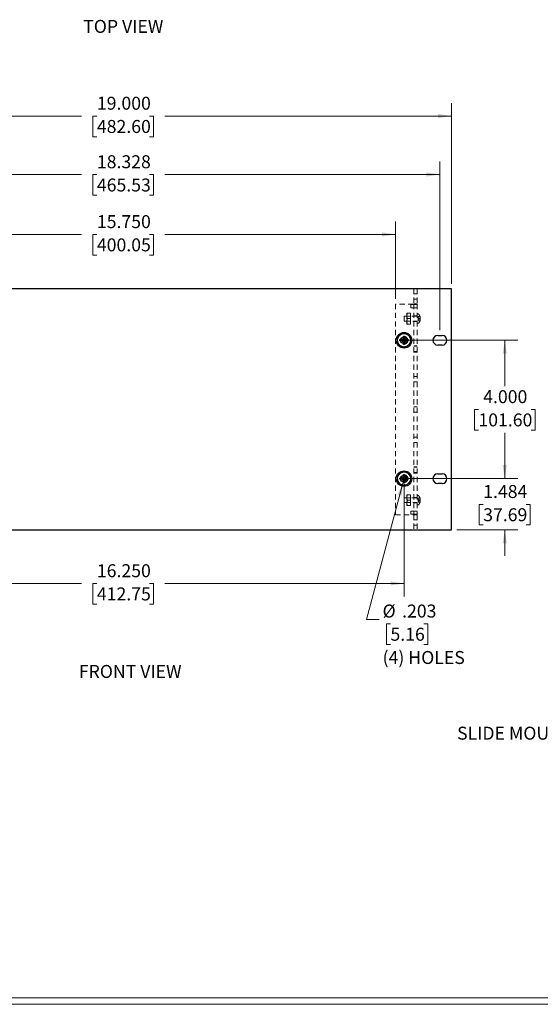
# Paper-space layout 'Sheet1' of a CAD drawing. Units: inches. Extents: x 0.8 to 89.2, y 0.8 to 65.1.
# Drawn here: x 15.8 to 30.9, y 0.8 to 29.3 of the extents above; entities that cross this region are included whole.
import ezdxf

# ---------------------------------------------------------------- set-up
doc = ezdxf.new("R2010")
doc.units = ezdxf.units.IN
doc.header["$LTSCALE"] = 3
doc.header["$MEASUREMENT"] = 0
doc.linetypes.add('HIDDEN', pattern=[0.075, 0.05, -0.025])
doc.styles.add('SLDTEXTSTYLE0', font='TXT', dxfattribs={"width": 0.75})
doc.dimstyles.new('SLDDIMSTYLE0', dxfattribs={"dimtxt": 0.375, "dimasz": 0.39, "dimexe": 0, "dimexo": 0.0625, "dimgap": 0.09375, "dimtad": 0, "dimtih": 1, "dimtoh": 1, "dimdec": 3, "dimrnd": 1e-09, "dimzin": 12, "dimdsep": 46, "dimtxsty": 'SLDTEXTSTYLE0', "dimsah": 1, "dimcen": 0.09, "dimadec": 0, "dimazin": 3, "dimtfac": 1, "dimtdec": 3, "dimtofl": 0, "dimtmove": 0, "dimatfit": 3, "dimfxl": 1, "dimfrac": 2, "dimtolj": 1, "dimtzin": 12, "dimarcsym": 0})
doc.dimstyles.new('SLDDIMSTYLE1', dxfattribs={"dimtxt": 0.375, "dimasz": 0.39, "dimexe": 0, "dimexo": 0.0625, "dimgap": 0.09375, "dimtad": 0, "dimtih": 1, "dimtoh": 1, "dimdec": 3, "dimrnd": 1e-09, "dimzin": 4, "dimdsep": 46, "dimtxsty": 'SLDTEXTSTYLE0', "dimsah": 1, "dimcen": 0.09, "dimadec": 0, "dimazin": 1, "dimtfac": 1, "dimtdec": 3, "dimtofl": 0, "dimtmove": 0, "dimatfit": 3, "dimfxl": 1, "dimfrac": 2, "dimtolj": 1, "dimtzin": 12, "dimarcsym": 0})
doc.dimstyles.new('SLDDIMSTYLE2', dxfattribs={"dimtxt": 0.375, "dimasz": 0.39, "dimexe": 0, "dimexo": 0.0625, "dimgap": 0.09375, "dimtad": 0, "dimtih": 1, "dimtoh": 1, "dimdec": 3, "dimrnd": 1e-09, "dimzin": 12, "dimdsep": 46, "dimtxsty": 'SLDTEXTSTYLE0', "dimsah": 1, "dimcen": 0.09, "dimadec": 0, "dimazin": 3, "dimtfac": 1, "dimtdec": 3, "dimtmove": 0, "dimatfit": 0, "dimfxl": 1, "dimfrac": 2, "dimtolj": 1, "dimtzin": 12, "dimarcsym": 0})
doc.dimstyles.new('SLDDIMSTYLE3', dxfattribs={"dimtxt": 0.375, "dimasz": 0.39, "dimexe": 0, "dimexo": 0.0625, "dimgap": 0.09375, "dimtad": 0, "dimtih": 1, "dimtoh": 1, "dimdec": 3, "dimrnd": 1e-09, "dimzin": 12, "dimdsep": 46, "dimtxsty": 'SLDTEXTSTYLE0', "dimblk1": 'NONE', "dimsah": 1, "dimcen": 0, "dimadec": 0, "dimazin": 3, "dimtfac": 1, "dimtdec": 3, "dimtmove": 0, "dimatfit": 3, "dimldrblk": 'NONE', "dimfxl": 1, "dimfrac": 2, "dimtolj": 1, "dimtzin": 12, "dimarcsym": 0})

# ---------------------------------------------------------------- blocks, each defined once
blk = doc.blocks.new('_D')
at = {"color": 7, "linetype": 'Continuous', "lineweight": 0}
for p, q in [((9.649, 20.288), (9.649, 25.165)), ((27.977, 20.288), (27.977, 25.165)), ((9.649, 24.79), (17.608, 24.79)), ((18.051, 24.787), (17.937, 24.787)), ((17.937, 24.787), (17.937, 24.192)), ((19.575, 24.787), (19.69, 24.787)), ((19.69, 24.787), (19.69, 24.192)), ((27.977, 24.79), (20.018, 24.79)), ((17.937, 24.192), (18.051, 24.192)), ((19.69, 24.192), (19.575, 24.192))]:
    blk.add_line(p, q, dxfattribs=at)
at = {"color": 7, "linetype": 'Continuous', "lineweight": 18}
for points in [[(9.649, 24.79), (10.039, 24.73), (10.039, 24.85)], [(27.977, 24.79), (27.587, 24.85), (27.587, 24.73)]]:
    blk.add_solid(points, dxfattribs=at)
at = {"color": 7, "linetype": 'Continuous', "lineweight": 18, "char_height": 0.375, "attachment_point": 1, "style": 'SLDTEXTSTYLE0'}
for s, insert in [('18.328', (18.051, 25.347)), ('465.53', (18.051, 24.675))]:
    blk.add_mtext(s, dxfattribs=dict(at, insert=insert))
blk = doc.blocks.new('_D_4')
at = {"color": 7, "linetype": 'Continuous', "lineweight": 0}
for p, q in [((9.313, 21.633), (9.313, 26.857)), ((28.313, 21.633), (28.313, 26.857)), ((9.313, 26.482), (17.608, 26.482)), ((18.051, 26.479), (17.937, 26.479)), ((17.937, 26.479), (17.937, 25.884)), ((19.575, 26.479), (19.69, 26.479)), ((19.69, 26.479), (19.69, 25.884)), ((28.313, 26.482), (20.018, 26.482)), ((17.937, 25.884), (18.051, 25.884)), ((19.69, 25.884), (19.575, 25.884))]:
    blk.add_line(p, q, dxfattribs=at)
at = {"color": 7, "linetype": 'Continuous', "lineweight": 18}
for points in [[(9.313, 26.482), (9.703, 26.422), (9.703, 26.542)], [(28.313, 26.482), (27.923, 26.542), (27.923, 26.422)]]:
    blk.add_solid(points, dxfattribs=at)
at = {"color": 7, "linetype": 'Continuous', "lineweight": 18, "char_height": 0.375, "attachment_point": 1, "style": 'SLDTEXTSTYLE0'}
for s, insert in [('19.000', (18.051, 27.039)), ('482.60', (18.051, 26.367))]:
    blk.add_mtext(s, dxfattribs=dict(at, insert=insert))
blk = doc.blocks.new('_D_6')
at = {"color": 7, "linetype": 'Continuous', "lineweight": 0}
for p, q in [((10.688, 15.849), (10.688, 12.593)), ((26.938, 15.849), (26.938, 12.593)), ((10.688, 12.968), (17.608, 12.968)), ((18.051, 12.965), (17.937, 12.965)), ((17.937, 12.965), (17.937, 12.369)), ((19.575, 12.965), (19.69, 12.965)), ((19.69, 12.965), (19.69, 12.369)), ((26.938, 12.968), (20.018, 12.968)), ((17.937, 12.369), (18.051, 12.369)), ((19.69, 12.369), (19.575, 12.369))]:
    blk.add_line(p, q, dxfattribs=at)
at = {"color": 7, "linetype": 'Continuous', "lineweight": 18}
for points in [[(10.688, 12.968), (11.078, 12.908), (11.078, 13.028)], [(26.938, 12.968), (26.548, 13.028), (26.548, 12.908)]]:
    blk.add_solid(points, dxfattribs=at)
at = {"color": 7, "linetype": 'Continuous', "lineweight": 18, "char_height": 0.375, "attachment_point": 1, "style": 'SLDTEXTSTYLE0'}
for s, insert in [('16.250', (18.051, 13.524)), ('412.75', (18.051, 12.853))]:
    blk.add_mtext(s, dxfattribs=dict(at, insert=insert))
blk = doc.blocks.new('_D_7')
at = {"color": 7, "linetype": 'Continuous', "lineweight": 0}
for p, q in [((29.852, 15.999), (29.852, 16.749)), ((27.088, 15.999), (30.227, 15.999)), ((29.228, 15.254), (29.114, 15.254)), ((29.114, 15.254), (29.114, 14.659)), ((30.475, 15.254), (30.59, 15.254)), ((30.59, 15.254), (30.59, 14.659)), ((29.114, 14.659), (29.228, 14.659)), ((30.59, 14.659), (30.475, 14.659)), ((28.463, 14.515), (30.227, 14.515)), ((29.852, 14.515), (29.852, 13.765))]:
    blk.add_line(p, q, dxfattribs=at)
at = {"color": 7, "linetype": 'Continuous', "lineweight": 18}
for points in [[(29.852, 15.999), (29.912, 16.389), (29.792, 16.389)], [(29.852, 14.515), (29.792, 14.125), (29.912, 14.125)]]:
    blk.add_solid(points, dxfattribs=at)
at = {"color": 7, "linetype": 'Continuous', "lineweight": 18, "char_height": 0.375, "attachment_point": 1, "style": 'SLDTEXTSTYLE0'}
for s, insert in [('1.484', (29.228, 15.814)), ('37.69', (29.228, 15.142))]:
    blk.add_mtext(s, dxfattribs=dict(at, insert=insert))
blk = doc.blocks.new('_D_8')
at = {"color": 7, "linetype": 'Continuous', "lineweight": 0}
for p, q in [((27.088, 19.999), (30.227, 19.999)), ((29.852, 19.999), (29.852, 18.673)), ((29.09, 17.996), (28.976, 17.996)), ((28.976, 17.996), (28.976, 17.401)), ((30.614, 17.996), (30.728, 17.996)), ((30.728, 17.996), (30.728, 17.401)), ((28.976, 17.401), (29.09, 17.401)), ((30.728, 17.401), (30.614, 17.401)), ((29.852, 15.999), (29.852, 17.325)), ((27.088, 15.999), (30.227, 15.999))]:
    blk.add_line(p, q, dxfattribs=at)
at = {"color": 7, "linetype": 'Continuous', "lineweight": 18}
for points in [[(29.852, 19.999), (29.792, 19.609), (29.912, 19.609)], [(29.852, 15.999), (29.912, 16.389), (29.792, 16.389)]]:
    blk.add_solid(points, dxfattribs=at)
at = {"color": 7, "linetype": 'Continuous', "lineweight": 18, "char_height": 0.375, "attachment_point": 1, "style": 'SLDTEXTSTYLE0'}
for s, insert in [('4.000', (29.228, 18.556)), ('101.60', (29.09, 17.884))]:
    blk.add_mtext(s, dxfattribs=dict(at, insert=insert))
blk = doc.blocks.new('_D_9')
at = {"color": 7, "linetype": 'Continuous', "lineweight": 0}
for p, q in [((10.938, 21.196), (10.938, 23.434)), ((26.688, 21.196), (26.688, 23.434)), ((10.938, 23.059), (17.608, 23.059)), ((26.688, 23.059), (20.018, 23.059)), ((18.051, 23.056), (17.937, 23.056)), ((17.937, 23.056), (17.937, 22.461)), ((19.575, 23.056), (19.69, 23.056)), ((19.69, 23.056), (19.69, 22.461)), ((17.937, 22.461), (18.051, 22.461)), ((19.69, 22.461), (19.575, 22.461))]:
    blk.add_line(p, q, dxfattribs=at)
at = {"color": 7, "linetype": 'Continuous', "lineweight": 18}
for points in [[(10.938, 23.059), (11.328, 22.999), (11.328, 23.119)], [(26.688, 23.059), (26.298, 23.119), (26.298, 22.999)]]:
    blk.add_solid(points, dxfattribs=at)
at = {"color": 7, "linetype": 'Continuous', "lineweight": 18, "char_height": 0.375, "attachment_point": 1, "style": 'SLDTEXTSTYLE0'}
for s, insert in [('15.750', (18.051, 23.616)), ('400.05', (18.051, 22.944))]:
    blk.add_mtext(s, dxfattribs=dict(at, insert=insert))
blk = doc.blocks.new('_D_10')
at = {"color": 7, "linetype": 'Continuous', "lineweight": 0}
for p, q in [((26.912, 15.901), (25.848, 11.93)), ((25.848, 11.93), (26.223, 11.93)), ((26.545, 11.799), (26.431, 11.799)), ((26.431, 11.799), (26.431, 11.203)), ((27.515, 11.799), (27.629, 11.799)), ((27.629, 11.799), (27.629, 11.203)), ((26.431, 11.203), (26.545, 11.203)), ((27.629, 11.203), (27.515, 11.203))]:
    blk.add_line(p, q, dxfattribs=at)
at = {"color": 7, "linetype": 'Continuous', "lineweight": 18}
blk.add_solid([(26.912, 15.901), (26.753, 15.54), (26.869, 15.509)], dxfattribs=at)
at = {"color": 7, "linetype": 'Continuous', "lineweight": 18, "char_height": 0.375, "attachment_point": 1, "style": 'SLDTEXTSTYLE0'}
for s, insert in [('%%c', (26.317, 12.358)), ('.203', (26.882, 12.358)), ('5.16', (26.545, 11.687)), ('(4) HOLES', (26.317, 11.015))]:
    blk.add_mtext(s, dxfattribs=dict(at, insert=insert))
blk = doc.blocks.new('_None')
blk = doc.blocks.new('_D_28')
at = {"color": 7, "linetype": 'Continuous', "lineweight": 0}
for p, q in [((36.418, 16.159), (34.699, 9.742)), ((34.699, 9.742), (34.324, 9.742)), ((33.031, 9.61), (32.917, 9.61)), ((32.917, 9.61), (32.917, 9.015)), ((34.001, 9.61), (34.116, 9.61)), ((34.116, 9.61), (34.116, 9.015)), ((32.917, 9.015), (33.031, 9.015)), ((34.116, 9.015), (34.001, 9.015))]:
    blk.add_line(p, q, dxfattribs=at)
at = {"color": 7, "linetype": 'Continuous', "lineweight": 18}
blk.add_solid([(36.418, 16.159), (36.259, 15.797), (36.375, 15.766)], dxfattribs=at)
at = {"color": 7, "linetype": 'Continuous', "lineweight": 18, "char_height": 0.375, "attachment_point": 1, "style": 'SLDTEXTSTYLE0'}
for s, insert in [('%%c', (32.694, 10.17)), ('.187', (33.26, 10.17)), ('4.75', (33.031, 9.498)), ('SLIDE MOUNTING HOLES', (28.473, 8.827))]:
    blk.add_mtext(s, dxfattribs=dict(at, insert=insert))

psp = doc.layouts.new('Sheet1')

# ---------------------------------------------------------------- linework, layer by layer
at = {"color": 7, "linetype": 'Continuous', "lineweight": 25}
for p, q in [((28.3133, 21.4829), (9.3133, 21.4829)), ((28.3133, 14.5149), (28.3133, 21.4829)), ((26.819, 19.9817), (26.819, 20.0161)), ((26.8362, 19.999), (26.819, 20.0161)), ((26.8362, 19.9988), (26.819, 19.9817)), ((26.8433, 19.999), (26.8362, 19.999)), ((26.8362, 19.999), (26.8362, 19.9988)), ((26.8362, 19.9988), (26.8433, 19.9988)), ((26.8433, 19.999), (26.8433, 19.9989)), ((26.8433, 19.9989), (26.9383, 19.9989)), ((26.8433, 19.9989), (26.8433, 19.9988)), ((26.9383, 19.9989), (26.916, 20.0212)), ((26.9383, 19.9989), (26.916, 19.9766)), ((26.921, 20.1181), (26.9555, 20.1181)), ((26.9382, 20.101), (26.921, 20.1181)), ((26.9382, 20.101), (26.9382, 20.0939)), ((26.9383, 20.101), (26.9382, 20.101)), ((26.9383, 20.0939), (26.9382, 20.0939)), ((26.9383, 20.101), (26.9555, 20.1181)), ((26.9383, 20.0939), (26.9383, 20.101)), ((26.9383, 20.0939), (26.9383, 19.9989)), ((26.9383, 20.0939), (26.9383, 20.0939)), ((26.9383, 19.9989), (26.9606, 20.0212)), ((26.9383, 19.9039), (26.9383, 19.9989)), ((26.9383, 19.9989), (26.9606, 19.9766)), ((27.0333, 19.9989), (26.9383, 19.9989)), ((27.0403, 19.999), (27.0333, 19.999)), ((27.0333, 19.9989), (27.0333, 19.999)), ((27.0333, 19.9988), (27.0333, 19.9989)), ((27.0333, 19.9988), (27.0403, 19.9988)), ((27.0403, 19.999), (27.0575, 20.0161)), ((27.0403, 19.9988), (27.0403, 19.999)), ((27.0403, 19.9988), (27.0575, 19.9817)), ((27.0575, 20.0161), (27.0575, 19.9817)), ((27.9133, 20.1379), (28.0413, 20.1379)), ((26.9382, 19.8968), (26.921, 19.8797)), ((26.9555, 19.8797), (26.921, 19.8797)), ((26.9382, 19.9039), (26.9383, 19.9039)), ((26.9382, 19.9039), (26.9382, 19.8968)), ((26.9382, 19.8968), (26.9383, 19.8968)), ((26.9383, 19.8968), (26.9383, 19.9039)), ((26.9383, 19.9039), (26.9383, 19.9039)), ((26.9383, 19.8968), (26.9555, 19.8797)), ((28.0413, 19.8599), (27.9133, 19.8599)), ((26.819, 15.9817), (26.819, 16.0161)), ((26.8362, 15.999), (26.819, 16.0161)), ((26.8362, 15.9988), (26.819, 15.9817)), ((26.8433, 15.999), (26.8362, 15.999)), ((26.8362, 15.999), (26.8362, 15.9988)), ((26.8362, 15.9988), (26.8433, 15.9988)), ((26.8433, 15.999), (26.8433, 15.9989)), ((26.8433, 15.9989), (26.9383, 15.9989)), ((26.8433, 15.9989), (26.8433, 15.9988)), ((26.9383, 15.9989), (26.916, 16.0212)), ((26.9383, 15.9989), (26.916, 15.9766)), ((26.921, 16.1181), (26.9555, 16.1181)), ((26.9382, 16.101), (26.921, 16.1181)), ((26.9382, 16.101), (26.9382, 16.0939)), ((26.9383, 16.101), (26.9382, 16.101)), ((26.9383, 16.0939), (26.9382, 16.0939)), ((26.9383, 16.101), (26.9555, 16.1181)), ((26.9383, 16.0939), (26.9383, 16.101)), ((26.9383, 16.0939), (26.9383, 15.9989)), ((26.9383, 16.0939), (26.9383, 16.0939)), ((26.9383, 15.9989), (26.9606, 16.0212)), ((26.9383, 15.9039), (26.9383, 15.9989)), ((26.9383, 15.9989), (26.9606, 15.9766)), ((27.0333, 15.9989), (26.9383, 15.9989)), ((27.0403, 15.999), (27.0333, 15.999)), ((27.0333, 15.9989), (27.0333, 15.999)), ((27.0333, 15.9988), (27.0333, 15.9989)), ((27.0333, 15.9988), (27.0403, 15.9988)), ((27.0403, 15.999), (27.0575, 16.0161)), ((27.0403, 15.9988), (27.0403, 15.999)), ((27.0403, 15.9988), (27.0575, 15.9817)), ((27.0575, 16.0161), (27.0575, 15.9817)), ((27.9133, 16.1379), (28.0413, 16.1379)), ((26.9382, 15.8968), (26.921, 15.8797)), ((26.9555, 15.8797), (26.921, 15.8797)), ((26.9382, 15.9039), (26.9383, 15.9039)), ((26.9382, 15.9039), (26.9382, 15.8968)), ((26.9382, 15.8968), (26.9383, 15.8968)), ((26.9383, 15.8968), (26.9383, 15.9039)), ((26.9383, 15.9039), (26.9383, 15.9039)), ((26.9383, 15.8968), (26.9555, 15.8797)), ((28.0413, 15.8599), (27.9133, 15.8599)), ((9.3133, 14.5149), (28.3133, 14.5149))]:
    psp.add_line(p, q, dxfattribs=at)
at = {"color": 7, "linetype": 'HIDDEN', "lineweight": 18}
for p, q in [((27.2233, 21.4829), (27.2233, 21.0498)), ((27.3133, 21.4829), (27.3133, 21.0498)), ((27.3133, 21.3429), (27.2233, 21.3429)), ((27.2233, 21.1869), (27.3133, 21.1869)), ((26.6883, 21.0459), (26.6883, 14.9519)), ((27.2083, 21.0459), (26.6883, 21.0459)), ((27.0193, 20.7799), (27.0153, 20.7729)), ((27.0332, 20.7799), (27.0332, 20.7797)), ((27.0332, 20.7799), (27.1293, 20.7799)), ((27.1293, 20.7797), (27.0332, 20.7797)), ((27.1293, 20.7799), (27.1293, 20.7797)), ((27.1293, 20.7797), (27.1293, 20.7799)), ((27.1293, 20.6241), (27.1293, 20.7797)), ((27.1313, 20.9366), (27.1313, 21.0296)), ((27.1313, 21.0296), (27.2009, 21.0296)), ((27.2009, 20.9366), (27.1313, 20.9366)), ((27.2009, 21.0296), (27.2233, 21.0296)), ((27.2233, 20.9366), (27.2009, 20.9366)), ((27.2083, 21.0459), (27.3133, 21.0459)), ((27.2213, 20.9366), (27.2213, 21.0296)), ((27.2233, 21.0498), (27.3133, 21.0498)), ((27.2233, 21.0498), (27.2233, 21.0459)), ((27.2233, 21.0459), (27.2233, 14.9519)), ((27.2233, 21.0296), (27.2608, 21.0296)), ((27.2608, 20.9366), (27.2233, 20.9366)), ((27.2608, 21.0296), (27.3133, 21.0296)), ((27.3133, 20.9366), (27.2608, 20.9366)), ((27.3133, 21.0498), (27.3133, 21.0459)), ((27.3133, 21.0459), (27.3133, 14.9519)), ((26.9383, 20.6929), (26.9383, 20.6239)), ((27.3133, 20.6929), (26.9383, 20.6929)), ((26.9383, 20.6239), (26.9383, 20.5549)), ((26.9383, 20.5549), (27.3133, 20.5549)), ((27.0153, 20.7729), (27.0153, 20.4749)), ((27.1293, 20.6929), (27.0153, 20.6929)), ((27.0153, 20.5549), (27.1293, 20.5549)), ((27.0332, 20.6241), (27.0332, 20.6237)), ((27.0332, 20.6241), (27.1293, 20.6241)), ((27.1293, 20.6241), (27.0332, 20.6241)), ((27.1293, 20.6237), (27.0332, 20.6237)), ((27.0332, 20.6237), (27.1293, 20.6237)), ((27.1293, 20.6241), (27.1293, 20.6237)), ((27.1293, 20.6237), (27.1293, 20.6241)), ((27.1293, 20.4681), (27.1293, 20.6237)), ((27.3133, 20.7019), (27.2233, 20.7019)), ((27.2233, 20.5459), (27.3133, 20.5459)), ((27.3501, 20.7589), (27.3133, 20.7589)), ((27.3512, 20.6385), (27.3512, 20.6841)), ((27.3512, 20.6841), (27.4003, 20.6841)), ((27.3512, 20.6093), (27.3512, 20.6385)), ((27.3512, 20.6385), (27.4003, 20.6385)), ((27.3512, 20.6093), (27.4003, 20.6093)), ((27.3512, 20.5637), (27.3512, 20.6093)), ((27.3512, 20.5637), (27.4003, 20.5637)), ((27.4008, 20.6841), (27.4003, 20.6841)), ((27.4092, 20.6385), (27.4003, 20.6385)), ((27.4003, 20.6093), (27.4092, 20.6093)), ((27.4003, 20.5637), (27.4008, 20.5637)), ((27.0153, 20.4749), (27.0193, 20.4679)), ((27.0332, 20.4681), (27.0332, 20.4679)), ((27.0332, 20.4681), (27.1293, 20.4681)), ((27.1293, 20.4679), (27.0332, 20.4679)), ((27.1293, 20.4681), (27.1293, 20.4679)), ((27.1293, 20.4679), (27.1293, 20.4681)), ((27.3133, 20.4889), (27.3501, 20.4889)), ((27.3133, 19.8424), (27.2233, 19.8424)), ((27.3133, 19.8269), (27.2233, 19.8269)), ((27.2233, 19.6709), (27.3133, 19.6709)), ((27.2233, 19.6554), (27.3133, 19.6554)), ((27.3133, 18.9519), (27.2233, 18.9519)), ((27.2233, 18.7959), (27.3133, 18.7959)), ((27.3133, 18.0769), (27.2233, 18.0769)), ((27.2233, 17.9209), (27.3133, 17.9209)), ((27.3133, 17.2019), (27.2233, 17.2019)), ((27.2233, 17.0459), (27.3133, 17.0459)), ((27.3133, 16.3424), (27.2233, 16.3424)), ((27.3133, 16.3269), (27.2233, 16.3269)), ((27.2233, 16.1709), (27.3133, 16.1709)), ((27.2233, 16.1554), (27.3133, 16.1554)), ((26.9383, 15.4429), (26.9383, 15.3739)), ((27.3133, 15.4429), (26.9383, 15.4429)), ((26.9383, 15.3739), (26.9383, 15.3049)), ((27.0193, 15.5299), (27.0153, 15.5229)), ((27.0153, 15.5229), (27.0153, 15.2249)), ((27.1293, 15.4429), (27.0153, 15.4429)), ((27.0332, 15.5299), (27.0332, 15.5297)), ((27.0332, 15.5299), (27.1293, 15.5299)), ((27.1293, 15.5297), (27.0332, 15.5297)), ((27.0332, 15.3741), (27.0332, 15.3737)), ((27.0332, 15.3741), (27.1293, 15.3741)), ((27.1293, 15.3741), (27.0332, 15.3741)), ((27.1293, 15.3737), (27.0332, 15.3737)), ((27.0332, 15.3737), (27.1293, 15.3737)), ((27.1293, 15.5299), (27.1293, 15.5297)), ((27.1293, 15.3741), (27.1293, 15.5297)), ((27.1293, 15.3741), (27.1293, 15.3737)), ((27.1293, 15.2181), (27.1293, 15.3737)), ((27.3133, 15.4519), (27.2233, 15.4519)), ((27.3501, 15.5089), (27.3133, 15.5089)), ((27.3512, 15.3885), (27.3512, 15.4341)), ((27.3512, 15.4341), (27.4003, 15.4341)), ((27.3512, 15.3593), (27.3512, 15.3885)), ((27.3512, 15.3885), (27.4003, 15.3885)), ((27.4008, 15.4341), (27.4003, 15.4341)), ((27.4092, 15.3885), (27.4003, 15.3885)), ((26.9383, 15.3049), (27.3133, 15.3049)), ((27.0153, 15.3049), (27.1293, 15.3049)), ((27.0153, 15.2249), (27.0193, 15.2179)), ((27.0332, 15.2181), (27.0332, 15.2179)), ((27.0332, 15.2181), (27.1293, 15.2181)), ((27.1293, 15.2179), (27.0332, 15.2179)), ((27.1293, 15.2181), (27.1293, 15.2179)), ((27.2233, 15.2959), (27.3133, 15.2959)), ((27.3133, 15.2389), (27.3501, 15.2389)), ((27.3512, 15.3593), (27.4003, 15.3593)), ((27.3512, 15.3137), (27.3512, 15.3593)), ((27.3512, 15.3137), (27.4003, 15.3137)), ((27.4003, 15.3593), (27.4092, 15.3593)), ((27.4003, 15.3137), (27.4008, 15.3137)), ((26.6883, 14.9519), (27.2083, 14.9519)), ((27.1313, 14.9683), (27.1313, 15.0613)), ((27.1313, 15.0613), (27.2008, 15.0613)), ((27.2008, 14.9683), (27.1313, 14.9683)), ((27.2008, 15.0613), (27.2233, 15.0613)), ((27.2233, 14.9683), (27.2008, 14.9683)), ((27.3133, 14.9519), (27.2083, 14.9519)), ((27.2213, 14.9683), (27.2213, 15.0613)), ((27.2233, 15.0613), (27.2607, 15.0613)), ((27.2607, 14.9683), (27.2233, 14.9683)), ((27.2233, 14.9519), (27.2233, 14.948)), ((27.2233, 14.948), (27.2233, 14.5149)), ((27.2233, 14.948), (27.3133, 14.948)), ((27.3133, 14.8109), (27.2233, 14.8109)), ((27.2607, 15.0613), (27.3133, 15.0613)), ((27.3133, 14.9683), (27.2607, 14.9683)), ((27.3133, 14.9519), (27.3133, 14.948)), ((27.3133, 14.948), (27.3133, 14.5149)), ((27.2233, 14.6549), (27.3133, 14.6549))]:
    psp.add_line(p, q, dxfattribs=at)
at = {"color": 7, "linetype": 'Continuous', "lineweight": 18}
for p, q in [((89.042, 0.9872), (0.9398, 0.9872)), ((89.2107, 0.8012), (0.7538, 0.8012))]:
    psp.add_line(p, q, dxfattribs=at)
at = {"color": 7, "linetype": 'Continuous', "lineweight": 25}
for centre in [(26.9383, 19.9989), (26.9383, 15.9989)]:
    psp.add_circle(centre, 0.224, dxfattribs=at)
at = {"color": 7, "linetype": 'HIDDEN', "lineweight": 18}
for centre, radius in [((26.9383, 19.9989), 0.1094), ((26.9383, 19.9989), 0.1015), ((26.9383, 19.9989), 0.094), ((26.9383, 19.9989), 0.0602), ((26.9383, 15.9989), 0.1094), ((26.9383, 15.9989), 0.1015), ((26.9383, 15.9989), 0.094), ((26.9383, 15.9989), 0.0602)]:
    psp.add_circle(centre, radius, dxfattribs=at)
for centre, radius, start, end in [((27.3501, 20.7439), 0.015, 41.29096, 90), ((27.2134, 20.6239), 0.1969, 17.81834, 41.29096), ((27.2134, 20.6239), 0.1969, 318.70904, 342.18166), ((27.2134, 20.6239), 0.1963, 4.25546, 17.86897), ((27.2134, 20.6239), 0.1874, 355.54199, 4.45801), ((27.2134, 20.6239), 0.1963, 342.13103, 355.74454), ((27.3501, 20.5039), 0.015, 270, 318.70904), ((26.9383, 19.9989), 0.1875, 120, 180), ((26.9383, 19.9989), 0.1875, 180, 240), ((26.9383, 19.9989), 0.095, 90.03807, 179.96193), ((26.9383, 19.9989), 0.095, 180.03807, 269.96193), ((26.9383, 19.9989), 0.1875, 60, 120), ((26.9383, 19.9989), 0.095, 0.03807, 89.96193), ((26.9383, 19.9989), 0.095, 270.03807, 359.96193), ((26.9383, 19.9989), 0.1875, 0, 60), ((26.9383, 19.9989), 0.1875, 300, 0), ((26.9383, 19.9989), 0.1875, 240, 300), ((26.9383, 15.9989), 0.1875, 120, 180), ((26.9383, 15.9989), 0.1875, 180, 240), ((26.9383, 15.9989), 0.095, 90.03807, 179.96193), ((26.9383, 15.9989), 0.095, 180.03807, 269.96193), ((26.9383, 15.9989), 0.1875, 60, 120), ((26.9383, 15.9989), 0.095, 0.03807, 89.96193), ((26.9383, 15.9989), 0.095, 270.03807, 359.96193), ((26.9383, 15.9989), 0.1875, 0, 60), ((26.9383, 15.9989), 0.1875, 300, 0), ((26.9383, 15.9989), 0.1875, 240, 300), ((27.3501, 15.4939), 0.015, 41.29096, 90), ((27.2134, 15.3739), 0.1969, 17.81834, 41.29096), ((27.2134, 15.3739), 0.1963, 4.25546, 17.86897), ((27.2134, 15.3739), 0.1874, 355.54199, 4.45801), ((27.3501, 15.2539), 0.015, 270, 318.70904), ((27.2134, 15.3739), 0.1969, 318.70904, 342.18166), ((27.2134, 15.3739), 0.1963, 342.13103, 355.74454)]:
    psp.add_arc(centre, radius, start, end, dxfattribs=at)
at = {"color": 7, "linetype": 'Continuous', "lineweight": 25}
for centre, start, end in [((27.9133, 19.9989), 90, 270), ((28.0413, 19.9989), 270, 90), ((27.9133, 15.9989), 90, 270), ((28.0413, 15.9989), 270, 90)]:
    psp.add_arc(centre, 0.139, start, end, dxfattribs=at)
at = {"color": 7, "linetype": 'HIDDEN', "lineweight": 18}
for points, knots in [([(27.0332, 20.7797), (27.0259, 20.7518), (27.0124, 20.6998), (27.0266, 20.6481), (27.0332, 20.6241)], [0, 0, 0, 0, 0.5358677, 1, 1, 1, 1]), ([(27.0223, 20.7799), (27.0214, 20.7799), (27.0181, 20.7799), (27.0268, 20.7799), (27.0332, 20.7799)], [0, 0, 0, 0, 0.2713226, 1, 1, 1, 1]), ([(27.0332, 20.6237), (27.0259, 20.5958), (27.0124, 20.5438), (27.0266, 20.4921), (27.0332, 20.4681)], [0, 0, 0, 0, 0.5359178, 1, 1, 1, 1]), ([(26.8445, 20.1613), (26.8568, 20.1684), (26.8882, 20.1865), (26.9183, 20.2039), (26.936, 20.2141), (26.9383, 20.2154)], [0, 0, 0, 0, 0.35811, 0.9152546, 1, 1, 1, 1]), ([(26.9383, 20.2154), (26.9552, 20.2057), (26.9829, 20.1896), (27.0173, 20.1698), (27.0312, 20.1618), (27.032, 20.1613)], [0, 0, 0, 0, 0.59353038, 0.97503118, 1, 1, 1, 1]), ([(27.0332, 20.4679), (27.0268, 20.4679), (27.0181, 20.4679), (27.0214, 20.4679), (27.0223, 20.4679)], [0, 0, 0, 0, 0.7286774, 1, 1, 1, 1]), ([(26.7508, 20.1072), (26.7677, 20.1169), (26.7954, 20.1329), (26.8298, 20.1528), (26.8437, 20.1608), (26.8445, 20.1613)], [0, 0, 0, 0, 0.5935298, 0.9750306, 1, 1, 1, 1]), ([(26.7508, 20.1072), (26.7508, 20.0978), (26.7508, 20.0704), (26.7508, 20.0326), (26.7508, 20.0047), (26.7508, 19.9989)], [0, 0, 0, 0, 0.29148621, 0.85434782, 1, 1, 1, 1]), ([(26.7508, 19.9989), (26.7508, 19.9899), (26.7508, 19.9623), (26.7508, 19.9252), (26.7508, 19.9004), (26.7508, 19.8907)], [0, 0, 0, 0, 0.2273639, 0.6980106, 1, 1, 1, 1]), ([(27.032, 20.1613), (27.0443, 20.1542), (27.0757, 20.1361), (27.1058, 20.1187), (27.1235, 20.1085), (27.1258, 20.1072)], [0, 0, 0, 0, 0.35811, 0.9152551, 1, 1, 1, 1]), ([(27.1258, 20.1072), (27.1258, 20.0978), (27.1258, 20.0704), (27.1258, 20.0326), (27.1258, 20.0047), (27.1258, 19.9989)], [0, 0, 0, 0, 0.29148621, 0.85434782, 1, 1, 1, 1]), ([(27.1258, 19.9989), (27.1258, 19.9899), (27.1258, 19.9623), (27.1258, 19.9252), (27.1258, 19.9004), (27.1258, 19.8907)], [0, 0, 0, 0, 0.2273639, 0.6980106, 1, 1, 1, 1]), ([(26.8445, 19.8365), (26.8323, 19.8436), (26.8009, 19.8617), (26.7707, 19.8791), (26.7531, 19.8893), (26.7508, 19.8907)], [0, 0, 0, 0, 0.3581099, 0.9152581, 1, 1, 1, 1]), ([(26.9383, 19.7824), (26.9214, 19.7922), (26.8936, 19.8082), (26.8593, 19.828), (26.8454, 19.836), (26.8445, 19.8365)], [0, 0, 0, 0, 0.59353001, 0.97503057, 1, 1, 1, 1]), ([(27.032, 19.8365), (27.0198, 19.8294), (26.9884, 19.8113), (26.9582, 19.7939), (26.9406, 19.7837), (26.9383, 19.7824)], [0, 0, 0, 0, 0.35810967, 0.91525811, 1, 1, 1, 1]), ([(27.1258, 19.8907), (27.1089, 19.8809), (27.0811, 19.8649), (27.0468, 19.845), (27.0329, 19.837), (27.032, 19.8365)], [0, 0, 0, 0, 0.5935304, 0.9750355, 1, 1, 1, 1]), ([(26.7508, 16.1072), (26.7677, 16.1169), (26.7954, 16.1329), (26.8298, 16.1528), (26.8437, 16.1608), (26.8445, 16.1613)], [0, 0, 0, 0, 0.59353038, 0.97503118, 1, 1, 1, 1]), ([(26.7508, 16.1072), (26.7508, 16.0978), (26.7508, 16.0704), (26.7508, 16.0326), (26.7508, 16.0047), (26.7508, 15.9989)], [0, 0, 0, 0, 0.2914855, 0.8543477, 1, 1, 1, 1]), ([(26.7508, 15.9989), (26.7508, 15.9899), (26.7508, 15.9623), (26.7508, 15.9252), (26.7508, 15.9004), (26.7508, 15.8907)], [0, 0, 0, 0, 0.2273637, 0.6980099, 1, 1, 1, 1]), ([(26.8445, 16.1613), (26.8568, 16.1684), (26.8882, 16.1865), (26.9183, 16.2039), (26.936, 16.2141), (26.9383, 16.2154)], [0, 0, 0, 0, 0.3581098, 0.9152546, 1, 1, 1, 1]), ([(26.9383, 16.2154), (26.9552, 16.2057), (26.9829, 16.1896), (27.0173, 16.1698), (27.0312, 16.1618), (27.032, 16.1613)], [0, 0, 0, 0, 0.59353001, 0.97503057, 1, 1, 1, 1]), ([(27.032, 16.1613), (27.0443, 16.1542), (27.0757, 16.1361), (27.1058, 16.1187), (27.1235, 16.1085), (27.1258, 16.1072)], [0, 0, 0, 0, 0.35811, 0.9152546, 1, 1, 1, 1]), ([(27.1258, 16.1072), (27.1258, 16.0978), (27.1258, 16.0704), (27.1258, 16.0326), (27.1258, 16.0047), (27.1258, 15.9989)], [0, 0, 0, 0, 0.2914855, 0.8543477, 1, 1, 1, 1]), ([(27.1258, 15.9989), (27.1258, 15.9899), (27.1258, 15.9623), (27.1258, 15.9252), (27.1258, 15.9004), (27.1258, 15.8907)], [0, 0, 0, 0, 0.2273637, 0.6980099, 1, 1, 1, 1]), ([(26.8445, 15.8365), (26.8323, 15.8436), (26.8009, 15.8617), (26.7707, 15.8791), (26.7531, 15.8893), (26.7508, 15.8907)], [0, 0, 0, 0, 0.35810985, 0.91525857, 1, 1, 1, 1]), ([(26.9383, 15.7824), (26.9214, 15.7922), (26.8936, 15.8082), (26.8593, 15.828), (26.8454, 15.836), (26.8445, 15.8365)], [0, 0, 0, 0, 0.59353038, 0.97503118, 1, 1, 1, 1]), ([(27.032, 15.8365), (27.0198, 15.8294), (26.9884, 15.8113), (26.9582, 15.7939), (26.9406, 15.7837), (26.9383, 15.7824)], [0, 0, 0, 0, 0.3581099, 0.9152581, 1, 1, 1, 1]), ([(27.1258, 15.8907), (27.1089, 15.8809), (27.0811, 15.8649), (27.0468, 15.845), (27.0329, 15.837), (27.032, 15.8365)], [0, 0, 0, 0, 0.5935298, 0.9750348, 1, 1, 1, 1]), ([(27.0332, 15.5297), (27.0259, 15.5018), (27.0124, 15.4498), (27.0266, 15.3981), (27.0332, 15.3741)], [0, 0, 0, 0, 0.5358677, 1, 1, 1, 1]), ([(27.0332, 15.3737), (27.0259, 15.3458), (27.0124, 15.2938), (27.0266, 15.2421), (27.0332, 15.2181)], [0, 0, 0, 0, 0.5359178, 1, 1, 1, 1]), ([(27.0223, 15.5299), (27.0214, 15.5299), (27.0181, 15.5299), (27.0268, 15.5299), (27.0332, 15.5299)], [0, 0, 0, 0, 0.2713226, 1, 1, 1, 1]), ([(27.0332, 15.2179), (27.0268, 15.2179), (27.0181, 15.2179), (27.0214, 15.2179), (27.0223, 15.2179)], [0, 0, 0, 0, 0.7286774, 1, 1, 1, 1])]:
    psp.add_open_spline(points, degree=3, knots=knots, dxfattribs=at)
at = {"color": 7, "linetype": 'Continuous', "lineweight": 25}
for points, knots in [([(26.819, 20.0161), (26.8495, 20.0182), (26.8813, 20.0204), (26.9146, 20.0211), (26.916, 20.0212)], [0, 0, 0, 0, 0.9583174, 1, 1, 1, 1]), ([(26.916, 19.9766), (26.8861, 19.9777), (26.8529, 19.9789), (26.822, 19.9814), (26.819, 19.9817)], [0, 0, 0, 0, 0.9036187, 1, 1, 1, 1]), ([(26.916, 20.0212), (26.9171, 20.0511), (26.9183, 20.0843), (26.9208, 20.1152), (26.921, 20.1181)], [0, 0, 0, 0, 0.9036174, 1, 1, 1, 1]), ([(26.921, 19.8797), (26.919, 19.9102), (26.9168, 19.942), (26.916, 19.9752), (26.916, 19.9766)], [0, 0, 0, 0, 0.95832175, 1, 1, 1, 1]), ([(26.9555, 20.1181), (26.9576, 20.0877), (26.9598, 20.0559), (26.9605, 20.0226), (26.9606, 20.0212)], [0, 0, 0, 0, 0.9583216, 1, 1, 1, 1]), ([(26.9606, 19.9766), (26.9595, 19.9467), (26.9582, 19.9136), (26.9558, 19.8826), (26.9555, 19.8797)], [0, 0, 0, 0, 0.9036157, 1, 1, 1, 1]), ([(26.9606, 20.0212), (26.9905, 20.0201), (27.0236, 20.0189), (27.0545, 20.0164), (27.0575, 20.0161)], [0, 0, 0, 0, 0.9036132, 1, 1, 1, 1]), ([(27.0575, 19.9817), (27.027, 19.9796), (26.9952, 19.9774), (26.9619, 19.9767), (26.9606, 19.9766)], [0, 0, 0, 0, 0.9583232, 1, 1, 1, 1]), ([(26.819, 16.0161), (26.8495, 16.0182), (26.8813, 16.0204), (26.9146, 16.0211), (26.916, 16.0212)], [0, 0, 0, 0, 0.9583174, 1, 1, 1, 1]), ([(26.916, 15.9766), (26.8861, 15.9777), (26.8529, 15.9789), (26.822, 15.9814), (26.819, 15.9817)], [0, 0, 0, 0, 0.9036186, 1, 1, 1, 1]), ([(26.916, 16.0212), (26.9171, 16.0511), (26.9183, 16.0843), (26.9208, 16.1152), (26.921, 16.1181)], [0, 0, 0, 0, 0.9036161, 1, 1, 1, 1]), ([(26.921, 15.8797), (26.919, 15.9102), (26.9168, 15.942), (26.916, 15.9752), (26.916, 15.9766)], [0, 0, 0, 0, 0.95832175, 1, 1, 1, 1]), ([(26.9555, 16.1181), (26.9576, 16.0877), (26.9598, 16.0559), (26.9605, 16.0226), (26.9606, 16.0212)], [0, 0, 0, 0, 0.9583216, 1, 1, 1, 1]), ([(26.9606, 15.9766), (26.9595, 15.9467), (26.9582, 15.9136), (26.9558, 15.8826), (26.9555, 15.8797)], [0, 0, 0, 0, 0.9036171, 1, 1, 1, 1]), ([(26.9606, 16.0212), (26.9905, 16.0201), (27.0236, 16.0189), (27.0545, 16.0164), (27.0575, 16.0161)], [0, 0, 0, 0, 0.9036133, 1, 1, 1, 1]), ([(27.0575, 15.9817), (27.027, 15.9796), (26.9952, 15.9774), (26.9619, 15.9767), (26.9606, 15.9766)], [0, 0, 0, 0, 0.9583232, 1, 1, 1, 1])]:
    psp.add_open_spline(points, degree=3, knots=knots, dxfattribs=at)

# ---------------------------------------------------------------- texts
at = {"color": 7, "linetype": 'Continuous', "lineweight": 0, "char_height": 0.375, "attachment_point": 2, "style": 'SLDTEXTSTYLE0'}
for s, insert in [('TOP VIEW', (18.8146, 29.2597)), ('FRONT VIEW', (19.0151, 10.6117))]:
    psp.add_mtext(s, dxfattribs=dict(at, insert=insert))

# ---------------------------------------------------------------- dimensions: what is measured, and where the dimension line sits
at = {"color": 7, "linetype": 'Continuous', "lineweight": 18}
for base, p1, p2, dimstyle, picture, middle in [((9.3133, 26.482), (28.3133, 21.4829), (9.3133, 21.4829), 'SLDDIMSTYLE1', '_D_4', (18.8133, 26.482)), ((27.9773, 24.79), (9.6493, 20.1379), (27.9773, 20.1379), 'SLDDIMSTYLE0', '_D', (18.8133, 24.79)), ((26.6883, 23.0592), (10.9383, 21.0459), (26.6883, 21.0459), 'SLDDIMSTYLE1', '_D_9', (18.8133, 23.0592)), ((26.9383, 12.9675), (10.6883, 15.9989), (26.9383, 15.9989), 'SLDDIMSTYLE1', '_D_6', (18.8133, 12.9675))]:
    dim = psp.add_linear_dim(base=base, p1=p1, p2=p2, dimstyle=dimstyle, dxfattribs=at)
    dim.commit()
    dim.dimension.update_dxf_attribs({"geometry": picture, "text_midpoint": middle, "dimtype": 160})
for base, p2, dimstyle, picture, middle in [((29.8519, 19.9989), (26.9383, 19.9989), 'SLDDIMSTYLE1', '_D_8', (29.8519, 17.9989)), ((29.8519, 14.5149), (28.3133, 14.5149), 'SLDDIMSTYLE2', '_D_7', (29.8519, 15.2569))]:
    dim = psp.add_linear_dim(base=base, p1=(26.9383, 15.9989), p2=p2, angle=90, dimstyle=dimstyle, dxfattribs=at)
    dim.commit()
    dim.dimension.update_dxf_attribs({"geometry": picture, "text_midpoint": middle, "dimtype": 160})
for p1, p2, text, picture, middle in [((36.4664, 16.3392), (36.418, 16.1586), '<>\\PSLIDE MOUNTING HOLES', '_D_28', (31.3514, 9.9843)), ((26.9646, 16.0969), (26.912, 15.9009), '<>\\P(4) HOLES', '_D_10', (27.4709, 12.1727))]:
    dim = psp.add_diameter_dim_2p(p1=p1, p2=p2, text=text, dimstyle='SLDDIMSTYLE3', dxfattribs=at)
    dim.commit()
    dim.dimension.update_dxf_attribs({"geometry": picture, "text_midpoint": middle, "dimtype": 163})

doc.saveas('drawing.dxf')
